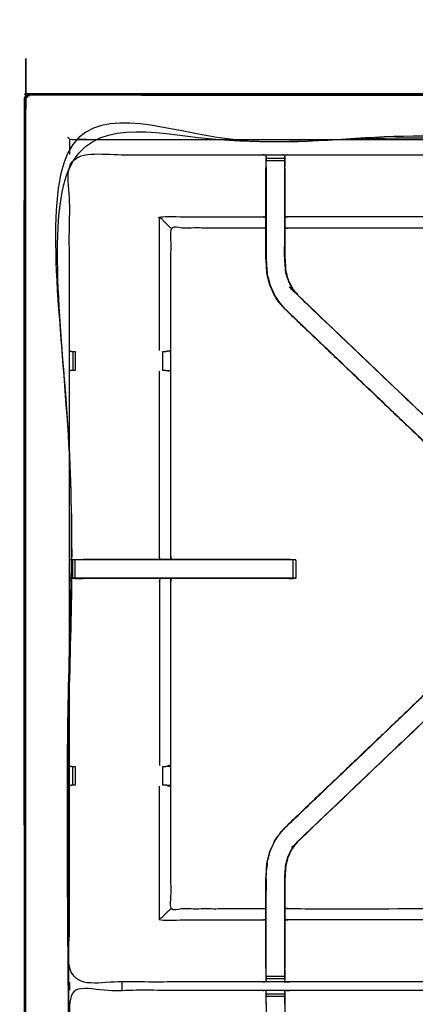
# Model space of a CAD drawing. Units: millimetres. Extents: x -6 to 218, y 0 to 194.
# Drawn here: x 0 to 13, y 160 to 193 of the extents above; entities that cross this region are included whole.
import ezdxf

# ---------------------------------------------------------------- set-up
doc = ezdxf.new("R2010")
doc.units = ezdxf.units.MM
doc.header["$MEASUREMENT"] = 0
doc.layers.add('PROIEZIONI 2D$Visible$Curves', color=7, linetype='Continuous', true_color=0x000000)
doc.layers.add('PROIEZIONI 2D$Visible$SceneSilhouetteCurves', color=7, linetype='Continuous', lineweight=50, true_color=0x000000)

msp = doc.modelspace()

# ---------------------------------------------------------------- linework, layer by layer
at = {"layer": 'PROIEZIONI 2D$Visible$Curves', "color": 18, "lineweight": -3, "true_color": 0x000000}
for points, knots in [([(0.042, 130.83), (0.054, 130.804), (0.066, 130.779), (0.091, 130.767), (0.117, 130.756), (0.106, 130.782), (0.096, 130.809), (0.069, 130.819), (0.042, 130.83), (0.039, 130.864), (0.035, 130.898), (0.035, 160.675), (0.035, 190.451), (0.039, 190.485), (0.042, 190.519)], [0, 0, 0, 1, 1, 2, 2, 3, 3, 4, 4, 5, 5, 6, 6, 7, 7, 7]), ([(119.993, 190.586), (119.991, 190.584), (119.989, 190.582), (119.983, 190.576), (119.978, 190.57), (119.952, 190.582), (119.927, 190.593), (119.892, 190.597), (119.858, 190.601), (105.494, 190.593), (91.131, 190.586), (89.381, 190.586), (87.631, 190.586), (72.224, 190.586), (56.818, 190.586), (55.568, 190.586), (54.318, 190.586), (45.462, 190.586), (36.606, 190.586), (35.356, 190.586), (34.106, 190.586), (17.146, 190.593), (0.185, 190.601), (0.151, 190.597), (0.117, 190.593)], [0, 0, 0, 1, 1, 2, 2, 3, 3, 4, 4, 5, 5, 6, 6, 7, 7, 8, 8, 9, 9, 10, 10, 11, 11, 12, 12, 12]), ([(0.042, 190.519), (0.054, 190.545), (0.066, 190.57), (0.091, 190.582), (0.117, 190.593), (0.106, 190.567), (0.096, 190.54), (0.069, 190.53), (0.042, 190.519)], [0, 0, 0, 1, 1, 2, 2, 3, 3, 4, 4, 4]), ([(0.05, 190.586), (0.052, 190.584), (0.054, 190.582), (0.06, 190.576), (0.066, 190.57)], [0, 0, 0, 1, 1, 2, 2, 2]), ([(34.106, 132.163), (17.785, 132.17), (1.465, 132.178), (1.465, 160.675), (1.465, 189.171), (17.785, 189.179), (34.106, 189.186), (35.356, 189.186), (36.606, 189.186), (45.462, 189.186), (54.318, 189.186), (55.568, 189.186), (56.818, 189.186), (72.224, 189.186), (87.631, 189.186), (89.381, 189.186), (91.131, 189.186), (104.855, 189.179), (118.579, 189.171), (118.579, 160.675), (118.579, 132.178), (104.855, 132.17), (91.131, 132.163), (89.381, 132.163), (87.631, 132.163), (72.224, 132.163), (56.818, 132.163), (55.568, 132.163), (54.318, 132.163), (45.462, 132.163), (36.606, 132.163), (35.356, 132.163), (34.106, 132.163)], [0, 0, 0, 1, 1, 2, 2, 3, 3, 4, 4, 5, 5, 6, 6, 7, 7, 8, 8, 9, 9, 10, 10, 11, 11, 12, 12, 13, 13, 14, 14, 15, 15, 16, 16, 16]), ([(1.527, 188.593), (1.527, 188.851), (1.527, 189.109), (17.816, 189.104), (34.106, 189.098), (35.356, 189.098), (36.606, 189.098), (45.462, 189.098), (54.318, 189.098), (55.568, 189.098), (56.818, 189.098), (72.224, 189.098), (87.631, 189.098), (89.381, 189.098), (91.131, 189.098), (104.824, 189.104), (118.517, 189.109), (118.517, 160.675), (118.517, 132.24), (104.824, 132.245), (91.131, 132.251), (89.381, 132.251), (87.631, 132.251), (72.224, 132.251), (56.818, 132.251), (55.568, 132.251), (54.318, 132.251), (45.462, 132.251), (36.606, 132.251), (35.356, 132.251), (34.106, 132.251), (17.816, 132.245), (1.527, 132.24), (1.527, 132.275), (1.527, 132.311)], [-14.009078, -14.009078, -14.009078, -14, -14, -13, -13, -12, -12, -11, -11, -10, -10, -9, -9, -8, -8, -7, -7, -6, -6, -5, -5, -4, -4, -3, -3, -2, -2, -1, -1, 0, 0, 1, 1, 1.001259, 1.001259, 1.001259]), ([(118.543, 189.136), (104.837, 189.136), (91.131, 189.136), (89.381, 189.136), (87.631, 189.136), (72.224, 189.136), (56.818, 189.136), (55.568, 189.136), (54.318, 189.136), (45.462, 189.136), (36.606, 189.136), (35.356, 189.136), (34.106, 189.136), (17.803, 189.136), (1.5, 189.136), (1.5, 160.675), (1.5, 132.213), (17.803, 132.213), (34.106, 132.213), (35.356, 132.213), (36.606, 132.213), (45.462, 132.213), (54.318, 132.213), (55.568, 132.213), (56.818, 132.213), (72.224, 132.213), (87.631, 132.213), (89.381, 132.213), (91.131, 132.213), (104.837, 132.213), (118.543, 132.213), (118.543, 160.675), (118.543, 189.136)], [9, 9, 9, 10, 10, 11, 11, 12, 12, 13, 13, 14, 14, 15, 15, 16, 16, 17, 17, 18, 18, 19, 19, 20, 20, 21, 21, 22, 22, 23, 23, 24, 24, 25, 25, 25]), ([(1.5, 189.136), (1.496, 189.14), (1.491, 189.145), (1.478, 189.158), (1.465, 189.171)], [0, 0, 0, 1, 1, 2, 2, 2]), ([(1.5, 189.136), (1.503, 189.133), (1.507, 189.129), (1.517, 189.119), (1.527, 189.109)], [0, 0, 0, 1, 1, 2, 2, 2]), ([(35.485, 160.567), (32.219, 160.573), (28.952, 160.578), (28.888, 160.575), (28.824, 160.573), (28.511, 160.573), (28.197, 160.573), (28.133, 160.575), (28.069, 160.578), (23.504, 160.578), (18.939, 160.578), (18.876, 160.575), (18.813, 160.572), (18.657, 160.564), (18.5, 160.555), (18.344, 160.564), (18.188, 160.572), (18.125, 160.575), (18.062, 160.578), (13.497, 160.578), (8.932, 160.578), (8.868, 160.575), (8.804, 160.573), (8.49, 160.573), (8.177, 160.573), (8.113, 160.575), (8.049, 160.578), (4.782, 160.573), (1.516, 160.567), (1.515, 163.891), (1.514, 167.214), (1.515, 167.555), (1.516, 167.895), (1.516, 171.006), (1.516, 174.116), (1.514, 174.181), (1.513, 174.246), (1.513, 174.56), (1.513, 174.875), (1.514, 174.941), (1.516, 175.007), (1.516, 178.136), (1.516, 181.265), (1.515, 181.606), (1.514, 181.947), (1.515, 185.27), (1.516, 188.593), (4.782, 188.588), (8.049, 188.583), (8.113, 188.585), (8.177, 188.588), (8.49, 188.588), (8.804, 188.588), (8.868, 188.585), (8.932, 188.583), (13.497, 188.583), (18.062, 188.583), (18.125, 188.585), (18.188, 188.588), (18.344, 188.597), (18.5, 188.605), (18.657, 188.597), (18.813, 188.588), (18.876, 188.585), (18.939, 188.583), (23.504, 188.583), (28.069, 188.583), (28.133, 188.585), (28.197, 188.588), (28.511, 188.588), (28.824, 188.588), (28.888, 188.585), (28.952, 188.583), (32.218, 188.588), (35.485, 188.593), (35.486, 185.27), (35.487, 181.947), (35.486, 181.606), (35.485, 181.266)], [-22, -22, -22, -21, -21, -20, -20, -19, -19, -18, -18, -17, -17, -16, -16, -15, -15, -14, -14, -13, -13, -12, -12, -11, -11, -10, -10, -9, -9, -8, -8, -7, -7, -6, -6, -5, -5, -4, -4, -3, -3, -2, -2, -1, -1, 0, 0, 1, 1, 2, 2, 3, 3, 4, 4, 5, 5, 6, 6, 7, 7, 8, 8, 9, 9, 10, 10, 11, 11, 12, 12, 13, 13, 14, 14, 15, 15, 16, 16, 16.999093, 16.999093, 16.999093]), ([(8.175, 188.503), (8.172, 188.339), (8.169, 188.175), (8.169, 188.146), (8.169, 188.117)], [641.2061229, 641.2061229, 641.2061229, 642, 642, 642.0756532, 642.0756532, 642.0756532]), ([(8.176, 188.179), (8.176, 188.236), (8.176, 188.293), (8.176, 188.342), (8.176, 188.391), (8.176, 188.431), (8.176, 188.472), (8.176, 188.487), (8.176, 188.503), (8.176, 188.545), (8.177, 188.588)], [636.004337, 636.004337, 636.004337, 637, 637, 638, 638, 639, 639, 640, 640, 641, 641, 641]), ([(18.187, 188.503), (18.185, 188.339), (18.183, 188.175), (18.183, 187.791), (18.183, 187.406), (18.183, 187.154), (18.183, 186.901), (18.183, 186.689), (18.183, 186.477), (18.183, 186.337), (18.183, 186.196), (18.183, 186.149), (18.183, 186.102), (18.183, 186.099), (18.183, 186.095), (18.123, 186.101), (18.062, 186.106), (13.497, 186.106), (8.932, 186.106), (8.872, 186.098), (8.811, 186.09)], [579.20541, 579.20541, 579.20541, 580, 580, 581, 581, 582, 582, 583, 583, 584, 584, 585, 585, 586, 586, 587, 587, 588, 588, 589, 589, 589]), ([(8.804, 188.588), (8.805, 188.545), (8.805, 188.503), (8.805, 188.487), (8.805, 188.472), (8.805, 188.431), (8.805, 188.391), (8.805, 188.342), (8.805, 188.293), (8.805, 188.236), (8.805, 188.179)], [596, 596, 596, 597, 597, 598, 598, 599, 599, 600, 600, 600.998879, 600.998879, 600.998879]), ([(8.811, 188.117), (8.811, 188.146), (8.811, 188.175), (8.809, 188.339), (8.806, 188.503)], [594.9243468, 594.9243468, 594.9243468, 595, 595, 595.7940971, 595.7940971, 595.7940971]), ([(15.33, 177.147), (15.32, 177.157), (15.309, 177.168), (12.049, 180.277), (8.789, 183.386), (8.714, 183.473), (8.639, 183.56), (8.549, 183.693), (8.459, 183.826), (8.383, 183.993), (8.307, 184.161), (8.281, 184.256), (8.256, 184.351), (8.231, 184.447), (8.206, 184.542), (8.195, 184.71), (8.184, 184.878), (8.177, 184.99), (8.169, 185.102), (8.169, 185.612), (8.169, 186.122), (8.169, 186.276), (8.169, 186.43), (8.169, 186.674), (8.169, 186.918), (8.169, 187.162), (8.169, 187.406), (8.169, 187.761), (8.169, 188.117), (8.169, 188.117), (8.169, 188.117)], [621.830083, 621.830083, 621.830083, 622, 622, 623, 623, 624, 624, 625, 625, 626, 626, 627, 627, 628, 628, 629, 629, 630, 630, 631, 631, 632, 632, 633, 633, 634, 634, 635, 635, 635.005537, 635.005537, 635.005537]), ([(8.176, 188.178), (8.176, 187.792), (8.176, 187.406), (8.176, 187.162), (8.176, 186.918), (8.176, 186.674), (8.176, 186.43), (8.176, 186.272), (8.176, 186.114), (8.176, 185.608), (8.176, 185.102), (8.183, 184.991), (8.19, 184.879), (8.201, 184.711), (8.212, 184.543), (8.238, 184.448), (8.263, 184.353), (8.288, 184.258), (8.313, 184.163), (8.389, 183.996), (8.465, 183.829), (8.555, 183.696), (8.645, 183.564), (8.719, 183.477), (8.794, 183.39)], [0, 0, 0, 1, 1, 2, 2, 3, 3, 4, 4, 5, 5, 6, 6, 7, 7, 8, 8, 9, 9, 10, 10, 11, 11, 12, 12, 12]), ([(8.811, 188.117), (8.811, 187.761), (8.811, 187.406), (8.811, 187.162), (8.811, 186.918), (8.811, 186.674), (8.811, 186.43), (8.811, 186.276), (8.811, 186.122), (8.811, 185.622), (8.811, 185.123), (8.818, 185.027), (8.824, 184.932), (8.833, 184.788), (8.843, 184.645), (8.861, 184.578), (8.878, 184.511), (8.896, 184.444), (8.914, 184.377), (8.968, 184.259), (9.021, 184.141), (9.086, 184.046), (9.151, 183.951), (9.205, 183.887), (9.259, 183.824), (12.51, 180.724), (15.761, 177.624), (15.768, 177.617), (15.774, 177.611)], [602, 602, 602, 603, 603, 604, 604, 605, 605, 606, 606, 607, 607, 608, 608, 609, 609, 610, 610, 611, 611, 612, 612, 613, 613, 614, 614, 615, 615, 615.09812, 615.09812, 615.09812]), ([(15.884, 177.495), (15.846, 177.533), (15.808, 177.571), (15.762, 177.615), (15.717, 177.66), (12.486, 180.74), (9.254, 183.82), (9.2, 183.883), (9.145, 183.947), (9.081, 184.042), (9.016, 184.138), (8.962, 184.256), (8.908, 184.375), (8.89, 184.442), (8.872, 184.509), (8.854, 184.576), (8.837, 184.644), (8.827, 184.787), (8.818, 184.931), (8.811, 185.027), (8.805, 185.122), (8.805, 185.618), (8.805, 186.114), (8.805, 186.272), (8.805, 186.43), (8.805, 186.674), (8.805, 186.918), (8.805, 187.162), (8.805, 187.406), (8.805, 187.792), (8.805, 188.178)], [5, 5, 5, 6, 6, 7, 7, 8, 8, 9, 9, 10, 10, 11, 11, 12, 12, 13, 13, 14, 14, 15, 15, 16, 16, 17, 17, 18, 18, 19, 19, 20, 20, 20]), ([(4.943, 186.106), (4.94, 186.109), (4.936, 186.113), (4.89, 186.159), (4.844, 186.205), (4.703, 186.346), (4.562, 186.486), (6.306, 186.486), (8.049, 186.486), (8.109, 186.479), (8.169, 186.472)], [0, 0, 0, 1, 1, 2, 2, 3, 3, 4, 4, 5, 5, 5]), ([(18.183, 186.477), (18.123, 186.482), (18.062, 186.486), (13.497, 186.486), (8.932, 186.486), (8.872, 186.479), (8.811, 186.472)], [0, 0, 0, 1, 1, 2, 2, 3, 3, 3]), ([(8.169, 186.09), (8.109, 186.098), (8.049, 186.106), (6.496, 186.106), (4.943, 186.106), (4.943, 184.031), (4.943, 181.957), (4.943, 181.606), (4.943, 181.255), (4.943, 178.131), (4.943, 175.007), (4.952, 174.947), (4.961, 174.887)], [-3, -3, -3, -2, -2, -1, -1, 0, 0, 1, 1, 2, 2, 3, 3, 3]), ([(8.176, 185.505), (8.176, 185.505), (8.176, 185.505), (8.177, 185.308), (8.178, 185.112)], [330.999066, 330.999066, 330.999066, 331, 331, 331.999779, 331.999779, 331.999779]), ([(8.803, 185.125), (8.804, 185.315), (8.805, 185.505), (8.805, 185.505), (8.805, 185.505)], [359.0014288, 359.0014288, 359.0014288, 360, 360, 360.0001852, 360.0001852, 360.0001852]), ([(8.201, 184.719), (8.202, 184.713), (8.203, 184.708), (8.207, 184.63), (8.212, 184.551), (8.212, 184.551), (8.212, 184.551)], [333.856452, 333.856452, 333.856452, 334, 334, 335, 335, 335.000487, 335.000487, 335.000487]), ([(8.789, 183.386), (8.791, 183.388), (8.794, 183.39), (12.033, 180.302), (15.272, 177.213), (15.317, 177.169), (15.361, 177.124), (15.399, 177.086), (15.437, 177.048), (15.66, 177.271), (15.883, 177.495)], [0, 0, 0, 1, 1, 2, 2, 3, 3, 4, 4, 4.999022, 4.999022, 4.999022]), ([(8.789, 183.386), (12.066, 180.259), (15.343, 177.133), (15.344, 177.133), (15.345, 177.133)], [341, 341, 341, 342, 342, 342.234157, 342.234157, 342.234157]), ([(1.516, 181.946), (1.555, 181.936), (1.594, 181.927), (1.611, 181.927), (1.627, 181.927), (1.667, 181.927), (1.706, 181.927), (1.706, 181.927), (1.706, 181.927)], [4.032379, 4.032379, 4.032379, 5, 5, 6, 6, 7, 7, 7.001541, 7.001541, 7.001541]), ([(4.682, 181.927), (4.718, 181.927), (4.754, 181.927), (4.769, 181.927), (4.785, 181.927)], [14.005878, 14.005878, 14.005878, 15, 15, 15.99924, 15.99924, 15.99924]), ([(4.843, 181.953), (4.889, 181.946), (4.935, 181.938), (4.86, 181.932), (4.785, 181.927)], [0, 0, 0, 1, 1, 2, 2, 2]), ([(1.706, 181.285), (1.666, 181.285), (1.627, 181.285), (1.61, 181.285), (1.592, 181.285), (1.554, 181.275), (1.516, 181.265)], [14.005263, 14.005263, 14.005263, 15, 15, 16, 16, 17, 17, 17]), ([(4.578, 174.887), (4.57, 174.947), (4.562, 175.007), (4.562, 178.133), (4.562, 181.258)], [0, 0, 0, 1, 1, 2, 2, 2]), ([(4.783, 181.285), (4.767, 181.285), (4.752, 181.285), (4.716, 181.285), (4.68, 181.285), (4.68, 181.285), (4.68, 181.285)], [5.012522, 5.012522, 5.012522, 6, 6, 7, 7, 7.000304, 7.000304, 7.000304]), ([(4.783, 181.285), (4.859, 181.279), (4.935, 181.273), (4.889, 181.266), (4.843, 181.258)], [0, 0, 0, 1, 1, 2, 2, 2]), ([(1.516, 174.875), (1.556, 174.875), (1.595, 174.876), (1.611, 174.876), (1.627, 174.876), (1.667, 174.876), (1.707, 174.876), (1.707, 174.876), (1.707, 174.876)], [10.041766, 10.041766, 10.041766, 11, 11, 12, 12, 13, 13, 13.000157, 13.000157, 13.000157]), ([(9.077, 174.876), (9.077, 174.561), (9.077, 174.245), (9.024, 174.245), (8.97, 174.245), (8.907, 174.245), (8.844, 174.245), (7.798, 174.245), (6.752, 174.245), (5.686, 174.245), (4.619, 174.245), (4.131, 174.245), (3.643, 174.245), (2.782, 174.245), (1.92, 174.245), (1.863, 174.245), (1.806, 174.245), (1.756, 174.245), (1.707, 174.245), (1.707, 174.561), (1.707, 174.876), (1.756, 174.876), (1.805, 174.876), (1.863, 174.876), (1.92, 174.876), (2.782, 174.876), (3.643, 174.876), (4.131, 174.876), (4.619, 174.876), (5.686, 174.876), (6.752, 174.876), (7.798, 174.876), (8.844, 174.876), (8.907, 174.876), (8.97, 174.876), (9.024, 174.876), (9.077, 174.876), (9.113, 174.876), (9.149, 174.876), (9.165, 174.876), (9.181, 174.876)], [0, 0, 0, 1, 1, 2, 2, 3, 3, 4, 4, 5, 5, 6, 6, 7, 7, 8, 8, 9, 9, 10, 10, 11, 11, 12, 12, 13, 13, 14, 14, 15, 15, 16, 16, 17, 17, 18, 18, 19, 19, 20, 20, 20]), ([(1.982, 174.887), (2.813, 174.887), (3.643, 174.887), (4.131, 174.887), (4.619, 174.887), (4.789, 174.887), (4.959, 174.887)], [14, 14, 14, 15, 15, 16, 16, 16.15953, 16.15953, 16.15953]), ([(4.959, 174.887), (4.951, 174.947), (4.943, 175.007), (4.943, 175.008), (4.943, 175.008)], [324.0850418, 324.0850418, 324.0850418, 325, 325, 325.0000693, 325.0000693, 325.0000693]), ([(4.96, 174.887), (5.856, 174.887), (6.752, 174.887), (7.855, 174.887), (8.958, 174.887), (9.07, 174.881), (9.181, 174.876), (9.181, 174.561), (9.181, 174.245), (9.165, 174.245), (9.149, 174.245), (9.115, 174.245), (9.08, 174.245)], [16.159749, 16.159749, 16.159749, 17, 17, 18, 18, 19, 19, 20, 20, 21, 21, 21.963504, 21.963504, 21.963504]), ([(8.959, 174.237), (8.958, 174.237), (8.958, 174.237), (7.855, 174.237), (6.752, 174.237), (5.686, 174.237), (4.619, 174.237), (4.131, 174.237), (3.643, 174.237), (2.813, 174.237), (1.982, 174.237), (1.845, 174.241), (1.707, 174.245), (1.667, 174.245), (1.627, 174.245), (1.611, 174.245), (1.595, 174.245), (1.556, 174.246), (1.516, 174.246)], [22.996756, 22.996756, 22.996756, 23, 23, 24, 24, 25, 25, 26, 26, 27, 27, 28, 28, 29, 29, 30, 30, 30.959183, 30.959183, 30.959183]), ([(1.516, 174.246), (1.72, 174.242), (1.924, 174.237), (1.953, 174.237), (1.982, 174.237)], [31.008818, 31.008818, 31.008818, 32, 32, 32.034031, 32.034031, 32.034031]), ([(4.578, 174.237), (4.57, 174.177), (4.562, 174.116), (4.562, 171.009), (4.562, 167.902)], [0, 0, 0, 1, 1, 2, 2, 2]), ([(4.961, 174.237), (4.952, 174.177), (4.943, 174.116), (4.943, 171.011), (4.943, 167.906), (4.943, 167.555), (4.943, 167.203), (4.943, 165.129), (4.943, 163.055), (6.496, 163.055), (8.049, 163.055), (8.109, 163.063), (8.169, 163.071)], [38, 38, 38, 39, 39, 40, 40, 41, 41, 42, 42, 43, 43, 44, 44, 44]), ([(4.961, 174.245), (5.444, 174.247), (5.927, 174.248), (6.081, 174.247), (6.234, 174.245), (6.234, 174.245), (6.234, 174.245)], [307, 307, 307, 308, 308, 309, 309, 309.001259, 309.001259, 309.001259]), ([(8.169, 161.044), (8.169, 161.399), (8.169, 161.755), (8.169, 161.999), (8.169, 162.242), (8.169, 162.486), (8.169, 162.73), (8.169, 162.884), (8.169, 163.038), (8.169, 163.548), (8.169, 164.058), (8.177, 164.17), (8.184, 164.282), (8.195, 164.45), (8.206, 164.618), (8.231, 164.714), (8.256, 164.809), (8.281, 164.904), (8.307, 164.999), (8.383, 165.167), (8.459, 165.335), (8.549, 165.468), (8.639, 165.6), (8.714, 165.688), (8.789, 165.775), (12.049, 168.884), (15.309, 171.993), (15.327, 172.01), (15.345, 172.027)], [57, 57, 57, 58, 58, 59, 59, 60, 60, 61, 61, 62, 62, 63, 63, 64, 64, 65, 65, 66, 66, 67, 67, 68, 68, 69, 69, 70, 70, 70.285404, 70.285404, 70.285404]), ([(8.789, 165.775), (8.791, 165.772), (8.794, 165.77), (12.033, 168.859), (15.272, 171.947), (15.317, 171.992), (15.362, 172.037), (15.399, 172.074), (15.437, 172.112), (15.661, 171.889), (15.884, 171.665), (15.846, 171.627), (15.808, 171.59), (15.762, 171.545), (15.717, 171.5), (12.486, 168.42), (9.254, 165.34)], [0, 0, 0, 1, 1, 2, 2, 3, 3, 4, 4, 5, 5, 6, 6, 7, 7, 8, 8, 8]), ([(15.345, 172.027), (15.344, 172.027), (15.343, 172.027), (12.066, 168.901), (8.789, 165.775)], [288.713333, 288.713333, 288.713333, 289, 289, 290, 290, 290]), ([(15.884, 171.665), (15.884, 171.665), (15.884, 171.665), (15.823, 171.601), (15.761, 171.537), (12.51, 168.436), (9.259, 165.336), (9.205, 165.273), (9.151, 165.21), (9.086, 165.115), (9.021, 165.019), (8.968, 164.901), (8.914, 164.784), (8.896, 164.717), (8.878, 164.65), (8.861, 164.583), (8.843, 164.516), (8.833, 164.372), (8.824, 164.229), (8.818, 164.133), (8.811, 164.038), (8.811, 163.554), (8.811, 163.071)], [75.998005, 75.998005, 75.998005, 76, 76, 77, 77, 78, 78, 79, 79, 80, 80, 81, 81, 82, 82, 83, 83, 84, 84, 85, 85, 85.967449, 85.967449, 85.967449]), ([(1.516, 167.895), (1.554, 167.885), (1.592, 167.875), (1.61, 167.875), (1.627, 167.875), (1.667, 167.875), (1.706, 167.875)], [14, 14, 14, 15, 15, 16, 16, 16.999076, 16.999076, 16.999076]), ([(4.68, 167.875), (4.68, 167.875), (4.68, 167.875), (4.716, 167.875), (4.752, 167.875), (4.767, 167.875), (4.783, 167.875), (4.783, 167.876), (4.783, 167.876)], [5.999824, 5.999824, 5.999824, 6, 6, 7, 7, 8, 8, 8.007371, 8.007371, 8.007371]), ([(4.783, 167.875), (4.859, 167.881), (4.935, 167.887), (4.889, 167.895), (4.843, 167.902)], [0, 0, 0, 1, 1, 2, 2, 2]), ([(1.706, 167.234), (1.706, 167.234), (1.706, 167.234), (1.667, 167.234), (1.627, 167.234), (1.611, 167.234), (1.594, 167.234), (1.555, 167.224), (1.517, 167.215)], [8.999736, 8.999736, 8.999736, 9, 9, 10, 10, 11, 11, 11.962115, 11.962115, 11.962115]), ([(4.785, 167.234), (4.769, 167.234), (4.754, 167.234), (4.717, 167.234), (4.681, 167.234), (4.681, 167.234), (4.681, 167.234)], [0, 0, 0, 1, 1, 2, 2, 2.002632, 2.002632, 2.002632]), ([(4.843, 167.207), (4.889, 167.214), (4.935, 167.222), (4.86, 167.228), (4.785, 167.234)], [0, 0, 0, 1, 1, 2, 2, 2]), ([(8.176, 160.982), (8.176, 161.368), (8.176, 161.755), (8.176, 161.999), (8.176, 162.242), (8.176, 162.486), (8.176, 162.73), (8.176, 162.888), (8.176, 163.046), (8.176, 163.552), (8.176, 164.058), (8.183, 164.17), (8.19, 164.281), (8.201, 164.449), (8.212, 164.617), (8.238, 164.712), (8.263, 164.807), (8.288, 164.902), (8.313, 164.997), (8.389, 165.164), (8.465, 165.332), (8.555, 165.464), (8.645, 165.596), (8.719, 165.683), (8.794, 165.77)], [0, 0, 0, 1, 1, 2, 2, 3, 3, 4, 4, 5, 5, 6, 6, 7, 7, 8, 8, 9, 9, 10, 10, 11, 11, 12, 12, 12]), ([(8.805, 160.982), (8.805, 161.368), (8.805, 161.755), (8.805, 161.999), (8.805, 162.242), (8.805, 162.486), (8.805, 162.73), (8.805, 162.888), (8.805, 163.046), (8.805, 163.542), (8.805, 164.038), (8.811, 164.134), (8.818, 164.229), (8.827, 164.373), (8.837, 164.517), (8.855, 164.584), (8.872, 164.651), (8.89, 164.718), (8.908, 164.786), (8.962, 164.904), (9.016, 165.022), (9.081, 165.118), (9.145, 165.214), (9.2, 165.277), (9.254, 165.34), (9.257, 165.338), (9.259, 165.336)], [0, 0, 0, 1, 1, 2, 2, 3, 3, 4, 4, 5, 5, 6, 6, 7, 7, 8, 8, 9, 9, 10, 10, 11, 11, 12, 12, 13, 13, 13]), ([(8.212, 164.609), (8.207, 164.531), (8.203, 164.453), (8.202, 164.447), (8.201, 164.442)], [296, 296, 296, 297, 297, 297.139007, 297.139007, 297.139007]), ([(8.178, 164.049), (8.178, 164.049), (8.178, 164.048), (8.177, 163.852), (8.176, 163.656)], [298.99857, 298.99857, 298.99857, 299, 299, 300, 300, 300]), ([(8.811, 163.071), (8.872, 163.063), (8.932, 163.055), (13.497, 163.055), (18.062, 163.055), (18.123, 163.06), (18.183, 163.065), (18.183, 163.062), (18.183, 163.058), (18.183, 163.011), (18.183, 162.964), (18.183, 162.824), (18.183, 162.683), (18.183, 162.471), (18.183, 162.259), (18.183, 162.007), (18.183, 161.755), (18.183, 161.37), (18.183, 160.985), (18.185, 160.837), (18.187, 160.689)], [103, 103, 103, 104, 104, 105, 105, 106, 106, 107, 107, 108, 108, 109, 109, 110, 110, 111, 111, 112, 112, 112.717509, 112.717509, 112.717509]), ([(8.811, 163.07), (8.811, 163.054), (8.811, 163.038), (8.811, 162.884), (8.811, 162.73), (8.811, 162.486), (8.811, 162.242), (8.811, 161.999), (8.811, 161.755), (8.811, 161.399), (8.811, 161.044)], [85.968505, 85.968505, 85.968505, 86, 86, 87, 87, 88, 88, 89, 89, 89.999567, 89.999567, 89.999567]), ([(4.943, 163.055), (4.94, 163.042), (4.936, 163.029), (4.89, 162.993), (4.844, 162.956), (4.703, 162.815), (4.562, 162.674), (6.306, 162.674), (8.049, 162.674), (8.109, 162.681), (8.169, 162.688)], [0, 0, 0, 1, 1, 2, 2, 3, 3, 4, 4, 5, 5, 5]), ([(18.183, 162.683), (18.123, 162.679), (18.062, 162.674), (13.497, 162.674), (8.932, 162.674), (8.872, 162.681), (8.811, 162.688)], [0, 0, 0, 1, 1, 2, 2, 3, 3, 3]), ([(8.169, 161.044), (8.169, 161.015), (8.169, 160.985), (8.172, 160.821), (8.175, 160.658)], [49.9236615, 49.9236615, 49.9236615, 50, 50, 50.7938272, 50.7938272, 50.7938272]), ([(8.177, 160.573), (8.176, 160.615), (8.176, 160.658), (8.176, 160.673), (8.176, 160.689), (8.176, 160.729), (8.176, 160.769), (8.176, 160.818), (8.176, 160.867), (8.176, 160.925), (8.176, 160.982)], [51, 51, 51, 52, 52, 53, 53, 54, 54, 55, 55, 55.998081, 55.998081, 55.998081]), ([(8.805, 160.982), (8.805, 160.925), (8.805, 160.867), (8.805, 160.818), (8.805, 160.769), (8.805, 160.729), (8.805, 160.689), (8.805, 160.673), (8.805, 160.658), (8.805, 160.615), (8.804, 160.573)], [91.000025, 91.000025, 91.000025, 92, 92, 93, 93, 94, 94, 95, 95, 96, 96, 96]), ([(8.806, 160.688), (8.809, 160.837), (8.811, 160.985), (8.811, 161.015), (8.811, 161.044)], [96.2808969, 96.2808969, 96.2808969, 97, 97, 97.0761735, 97.0761735, 97.0761735]), ([(35.487, 138.958), (35.486, 135.634), (35.485, 132.311), (32.219, 132.316), (28.952, 132.321), (28.888, 132.319), (28.824, 132.316), (28.511, 132.316), (28.197, 132.316), (28.133, 132.319), (28.069, 132.321), (23.504, 132.321), (18.939, 132.321), (18.876, 132.319), (18.813, 132.316), (18.5, 132.316), (18.188, 132.316), (18.125, 132.319), (18.062, 132.321), (13.497, 132.321), (8.932, 132.321), (8.868, 132.319), (8.804, 132.316), (8.49, 132.316), (8.177, 132.316), (8.113, 132.319), (8.049, 132.321), (4.782, 132.316), (1.516, 132.311), (1.515, 135.634), (1.514, 138.958), (1.515, 139.298), (1.516, 139.639), (1.516, 142.75), (1.516, 145.86), (1.514, 145.925), (1.513, 145.99), (1.513, 146.304), (1.513, 146.619), (1.514, 146.685), (1.516, 146.751), (1.516, 149.858), (1.516, 152.964), (1.515, 153.305), (1.514, 153.646), (1.515, 156.969), (1.516, 160.292), (4.782, 160.287), (8.049, 160.282), (8.113, 160.284), (8.177, 160.287), (8.49, 160.287), (8.804, 160.287), (8.868, 160.284), (8.932, 160.282), (13.497, 160.282), (18.062, 160.282), (18.125, 160.284), (18.188, 160.287), (18.5, 160.287), (18.813, 160.287), (18.876, 160.284), (18.939, 160.282), (23.504, 160.282), (28.069, 160.282), (28.133, 160.284), (28.197, 160.287), (28.511, 160.287), (28.824, 160.287), (28.888, 160.284), (28.952, 160.282), (32.218, 160.287), (35.485, 160.292), (35.486, 156.969), (35.487, 153.646), (35.486, 153.305), (35.485, 152.964), (35.485, 149.858), (35.485, 146.751), (35.486, 146.686), (35.488, 146.621), (35.488, 146.307), (35.488, 145.993), (35.486, 145.927), (35.485, 145.86), (35.485, 142.75), (35.485, 139.639), (35.486, 139.299), (35.487, 138.958)], [23, 23, 23, 24, 24, 25, 25, 26, 26, 27, 27, 28, 28, 29, 29, 30, 30, 31, 31, 32, 32, 33, 33, 34, 34, 35, 35, 36, 36, 37, 37, 38, 38, 39, 39, 40, 40, 41, 41, 42, 42, 43, 43, 44, 44, 45, 45, 46, 46, 47, 47, 48, 48, 49, 49, 50, 50, 51, 51, 52, 52, 53, 53, 54, 54, 55, 55, 56, 56, 57, 57, 58, 58, 59, 59, 60, 60, 61, 61, 62, 62, 63, 63, 64, 64, 65, 65, 66, 66, 67, 67, 67]), ([(8.175, 160.202), (8.172, 160.038), (8.169, 159.874), (8.169, 159.845), (8.169, 159.816)], [639.2061229, 639.2061229, 639.2061229, 640, 640, 640.0756532, 640.0756532, 640.0756532]), ([(8.176, 159.878), (8.176, 159.935), (8.176, 159.992), (8.176, 160.041), (8.176, 160.09), (8.176, 160.13), (8.176, 160.171), (8.176, 160.186), (8.176, 160.202), (8.176, 160.244), (8.177, 160.287)], [634.002013, 634.002013, 634.002013, 635, 635, 636, 636, 637, 637, 638, 638, 639, 639, 639]), ([(18.187, 160.202), (18.185, 160.038), (18.183, 159.874), (18.183, 159.49), (18.183, 159.105), (18.183, 158.853), (18.183, 158.6), (18.183, 158.388), (18.183, 158.176), (18.183, 158.036), (18.183, 157.895), (18.183, 157.848), (18.183, 157.801), (18.183, 157.798), (18.183, 157.794), (18.123, 157.8), (18.062, 157.805), (13.497, 157.805), (8.932, 157.805), (8.872, 157.797), (8.811, 157.789)], [577.20541, 577.20541, 577.20541, 578, 578, 579, 579, 580, 580, 581, 581, 582, 582, 583, 583, 584, 584, 585, 585, 586, 586, 587, 587, 587]), ([(8.804, 160.287), (8.805, 160.244), (8.805, 160.202), (8.805, 160.186), (8.805, 160.171), (8.805, 160.13), (8.805, 160.09), (8.805, 160.041), (8.805, 159.992), (8.805, 159.935), (8.805, 159.877), (8.805, 159.877), (8.805, 159.877)], [594, 594, 594, 595, 595, 596, 596, 597, 597, 598, 598, 599, 599, 599.000639, 599.000639, 599.000639]), ([(8.811, 159.816), (8.811, 159.845), (8.811, 159.874), (8.809, 160.038), (8.806, 160.202)], [592.9243468, 592.9243468, 592.9243468, 593, 593, 593.7938745, 593.7938745, 593.7938745]), ([(8.176, 159.877), (8.176, 159.491), (8.176, 159.105), (8.176, 158.861), (8.176, 158.617), (8.176, 158.373), (8.176, 158.129), (8.176, 157.971), (8.176, 157.813), (8.176, 157.307), (8.176, 156.801), (8.183, 156.69), (8.19, 156.578), (8.201, 156.41), (8.212, 156.242), (8.238, 156.147), (8.263, 156.052), (8.288, 155.957), (8.313, 155.862), (8.389, 155.695), (8.465, 155.528), (8.555, 155.395), (8.645, 155.263), (8.719, 155.176), (8.794, 155.089)], [0, 0, 0, 1, 1, 2, 2, 3, 3, 4, 4, 5, 5, 6, 6, 7, 7, 8, 8, 9, 9, 10, 10, 11, 11, 12, 12, 12]), ([(8.805, 159.877), (8.805, 159.491), (8.805, 159.105), (8.805, 158.861), (8.805, 158.617), (8.805, 158.373), (8.805, 158.129), (8.805, 157.971), (8.805, 157.813), (8.805, 157.317), (8.805, 156.821), (8.811, 156.726), (8.818, 156.63), (8.827, 156.486), (8.837, 156.343), (8.854, 156.275), (8.872, 156.208), (8.89, 156.141), (8.908, 156.074), (8.962, 155.955), (9.016, 155.837), (9.081, 155.741), (9.145, 155.646), (9.2, 155.582), (9.254, 155.519), (9.257, 155.521), (9.259, 155.523)], [0, 0, 0, 1, 1, 2, 2, 3, 3, 4, 4, 5, 5, 6, 6, 7, 7, 8, 8, 9, 9, 10, 10, 11, 11, 12, 12, 13, 13, 13])]:
    msp.add_open_spline(points, degree=2, knots=knots, dxfattribs=at)
at = {"layer": 'PROIEZIONI 2D$Visible$Curves', "color": 18, "true_color": 0x000000}
msp.add_open_spline([(15.319, 130.713), (7.759, 130.713), (0.2, 130.713), (0.156, 130.719), (0.112, 130.726), (0.081, 130.744), (0.05, 130.763), (0.031, 130.794), (0.013, 130.826), (0.006, 130.869), (0, 130.913), (0, 160.675), (0, 190.436), (0.006, 190.48), (0.013, 190.523), (0.031, 190.555), (0.05, 190.586), (0.081, 190.605), (0.112, 190.623), (0.156, 190.63), (0.2, 190.636), (17.153, 190.636), (34.106, 190.636), (35.356, 190.636), (36.606, 190.636), (45.462, 190.636), (54.318, 190.636), (55.568, 190.636), (56.818, 190.636), (72.224, 190.636), (87.631, 190.636), (89.381, 190.636), (91.131, 190.636), (105.487, 190.636), (119.843, 190.636)], degree=2, knots=[-0.445906, -0.445906, -0.445906, 0, 0, 1, 1, 2, 2, 3, 3, 4, 4, 5, 5, 6, 6, 7, 7, 8, 8, 9, 9, 10, 10, 11, 11, 12, 12, 13, 13, 14, 14, 15, 15, 16, 16, 16], dxfattribs=at)
at = {"layer": 'PROIEZIONI 2D$Visible$Curves', "color": 18, "lineweight": -3, "true_color": 0x000000}
for points in [[(8.176, 188.472), (8.49, 188.472), (8.805, 188.472)], [(8.176, 188.391), (8.49, 188.391), (8.805, 188.391)], [(4.562, 181.953), (4.562, 184.22), (4.562, 186.486)], [(1.627, 181.927), (1.627, 181.606), (1.627, 181.285)], [(1.706, 181.927), (1.706, 181.606), (1.706, 181.285)], [(4.68, 181.285), (4.681, 181.606), (4.681, 181.927)], [(1.627, 174.245), (1.627, 174.561), (1.627, 174.876)], [(4.943, 174.116), (4.951, 174.177), (4.96, 174.237)], [(8.959, 174.237), (9.066, 174.241), (9.173, 174.245)], [(1.627, 167.234), (1.627, 167.555), (1.627, 167.875)], [(1.706, 167.875), (1.706, 167.555), (1.706, 167.234)], [(4.681, 167.234), (4.681, 167.555), (4.68, 167.875)], [(4.562, 162.674), (4.562, 164.94), (4.562, 167.207)], [(8.176, 160.769), (8.49, 160.769), (8.805, 160.769)], [(1.527, 160.292), (1.527, 160.43), (1.527, 160.567)], [(3.3, 160.289), (3.3, 160.43), (3.3, 160.57)], [(8.176, 160.689), (8.49, 160.689), (8.805, 160.689)], [(8.176, 160.171), (8.49, 160.171), (8.805, 160.171)], [(8.176, 160.09), (8.49, 160.09), (8.805, 160.09)]]:
    msp.add_open_spline(points, degree=2, dxfattribs=at)
at = {"layer": 'PROIEZIONI 2D$Visible$SceneSilhouetteCurves', "color": 18, "true_color": 0x000000}
msp.add_open_spline([(15.319, 130.713), (7.759, 130.713), (0.2, 130.713), (0.156, 130.719), (0.112, 130.726), (0.081, 130.744), (0.05, 130.763), (0.031, 130.794), (0.013, 130.826), (0.006, 130.869), (0, 130.913), (0, 160.675), (0, 190.436), (0.006, 190.48), (0.013, 190.523), (0.031, 190.555), (0.05, 190.586), (0.081, 190.605), (0.112, 190.623), (0.156, 190.63), (0.2, 190.636), (17.153, 190.636), (34.106, 190.636), (35.356, 190.636), (36.606, 190.636), (45.462, 190.636), (54.318, 190.636), (55.568, 190.636), (56.818, 190.636), (72.224, 190.636), (87.631, 190.636), (89.381, 190.636), (91.131, 190.636), (105.487, 190.636), (119.843, 190.636)], degree=2, knots=[-0.445906, -0.445906, -0.445906, 0, 0, 1, 1, 2, 2, 3, 3, 4, 4, 5, 5, 6, 6, 7, 7, 8, 8, 9, 9, 10, 10, 11, 11, 12, 12, 13, 13, 14, 14, 15, 15, 16, 16, 16], dxfattribs=at)

doc.saveas('drawing.dxf')
